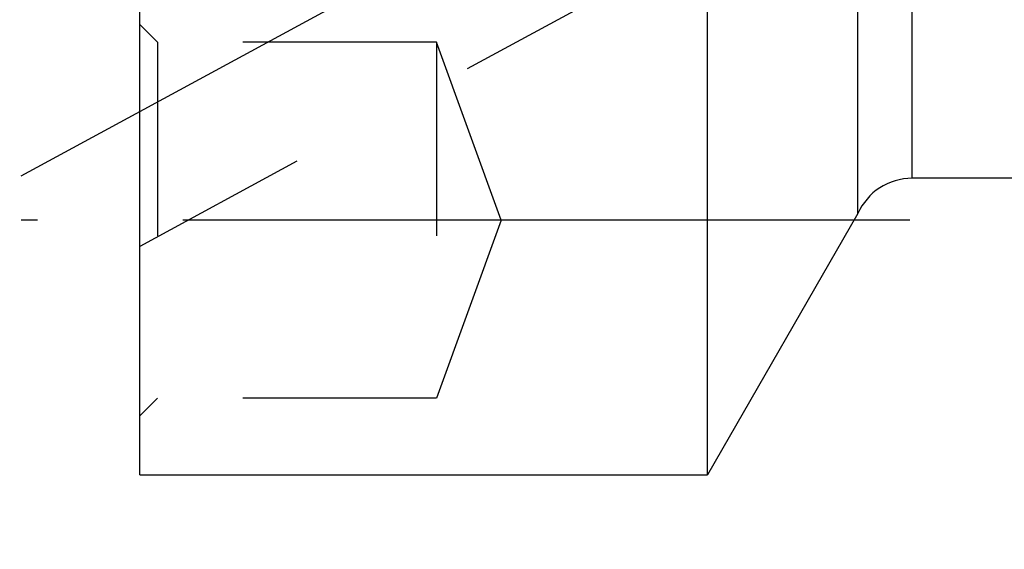
# Model space of a CAD drawing. Units: millimetres. Extents: x 0 to 594, y 0 to 420.
# Drawn here: x 327 to 343, y 198 to 207 of the extents above; entities that cross this region are included whole.
import ezdxf

# ---------------------------------------------------------------- set-up
doc = ezdxf.new("R2010")
doc.units = ezdxf.units.MM
doc.header["$LTSCALE"] = 32.67
doc.linetypes.add('CENTER', pattern=[0.6, 0.375, -0.075, 0.075, -0.075])
doc.linetypes.add('HIDDEN', pattern=[0.2, 0.1, -0.1])
doc.layers.get('0').update_dxf_attribs({"linetype": 'CONTINUOUS'})
for name, color, linetype in [('607663540-000-00-ED1_CL', 7, 'CONTINUOUS'), ('607663540-000_DIM', 7, 'CONTINUOUS'), ('607663739-000_AXIS', 7, 'CONTINUOUS'), ('607663739-000_CL', 7, 'CONTINUOUS'), ('607663739-000_HL', 7, 'CONTINUOUS')]:
    doc.layers.add(name, color=color, linetype=linetype)
doc.styles.get("Standard").update_dxf_attribs({"font": 'TXT.SHX', "width": 0.7})
doc.dimstyles.new('DIMSTYLE_1', dxfattribs={"dimtxt": 3.5, "dimasz": 3.5, "dimexe": 1.5, "dimexo": 0, "dimgap": 0.875, "dimtad": 1, "dimdec": 3, "dimdsep": 46, "dimtxsty": 'STANDARD', "dimblk": '_FILLED', "dimblk1": '_FILLED', "dimblk2": '_FILLED', "dimcen": 0.09, "dimclrt": 2, "dimadec": 3, "dimazin": 2, "dimtp": 0.1, "dimtm": 0.1, "dimtfac": 1, "dimtdec": 3, "dimtofl": 0, "dimtmove": 0, "dimatfit": 3, "dimldrblk": '_FILLED', "dimfxl": 1, "dimtolj": 1, "dimarcsym": 0})
doc.dimstyles.get("Standard").update_dxf_attribs({"dimtxt": 3.5, "dimasz": 3.5, "dimexe": 1.5, "dimexo": 0, "dimtad": 1, "dimdec": 3, "dimdsep": 46, "dimtxsty": 'STANDARD', "dimblk": '_FILLED', "dimblk1": '_FILLED', "dimblk2": '_FILLED', "dimcen": 0.09, "dimclrt": 2, "dimadec": 3, "dimazin": 2, "dimtol": 1, "dimtp": 0.005, "dimtm": 0.005, "dimtfac": 1, "dimtdec": 3, "dimtofl": 0, "dimtmove": 0, "dimatfit": 3, "dimldrblk": '_FILLED', "dimfxl": 1, "dimtolj": 1, "dimarcsym": 0})

# ---------------------------------------------------------------- blocks, each defined once
blk = doc.blocks.new('_FILLED')
at = {"color": 0, "linetype": 'BYBLOCK'}
blk.add_solid([(0, 0), (-1, 0.125), (-1, -0.125)], dxfattribs=at)
blk = doc.blocks.new('*D0')
at = {"layer": '607663540-000_DIM', "color": 3, "linetype": 'CONTINUOUS'}
for p, q in [((347.658, 230.982), (347.658, 147.707)), ((357.658, 230.982), (357.658, 147.707)), ((347.658, 149.207), (336.794, 149.207)), ((336.794, 149.207), (352.658, 149.207)), ((363.658, 149.207), (352.658, 149.207)), ((357.658, 149.207), (363.658, 149.207))]:
    blk.add_line(p, q, dxfattribs=at)
at = {"layer": '607663540-000_DIM', "color": 3, "linetype": 'CONTINUOUS', "xscale": 3.5, "yscale": 3.5, "zscale": 3.5}
blk.add_blockref('_FILLED', (347.658, 149.207), dxfattribs=at)
at = {"layer": '607663540-000_DIM', "color": 3, "linetype": 'CONTINUOUS', "xscale": 3.5, "yscale": 3.5, "zscale": 3.5, "rotation": 180}
blk.add_blockref('_FILLED', (357.658, 149.207), dxfattribs=at)
at = {"layer": '607663540-000_DIM', "color": 2, "linetype": 'CONTINUOUS', "insert": (341.544, 153.582), "char_height": 3.5, "width": 46.375, "attachment_point": 3, "line_spacing_factor": 0.9}
blk.add_mtext('10\\PVERSTELLWEG', dxfattribs=at)

msp = doc.modelspace()

# ---------------------------------------------------------------- linework, layer by layer
at = {"layer": '607663739-000_AXIS', "color": 1, "linetype": 'CENTER'}
for p, q in [((326.6576, 204.5255), (346.8242, 215.4665)), ((341.6344, 203.7773), (326.6576, 203.7773))]:
    msp.add_line(p, q, dxfattribs=at)
at = {"layer": '607663739-000_CL', "color": 7, "linetype": 'CONTINUOUS'}
for p, q in [((328.6576, 199.4823), (328.6576, 223.993)), ((338.2266, 199.4823), (338.2266, 222.9323)), ((340.7576, 203.8882), (340.7576, 222.9323)), ((344.8437, 204.4823), (341.6715, 204.4823)), ((340.7576, 203.8882), (338.2266, 199.4823)), ((328.6576, 199.4823), (338.2266, 199.4823))]:
    msp.add_line(p, q, dxfattribs=at)
at = {"layer": '607663739-000_CL', "color": 9, "linetype": 'CONTINUOUS'}
msp.add_line((341.6715, 204.4823), (341.6715, 222.9325), dxfattribs=at)
at = {"layer": '607663739-000_CL', "color": 7, "linetype": 'CONTINUOUS'}
msp.add_arc((341.6715, 203.4823), 1, 90, 156.05068, dxfattribs=at)
at = {"layer": '607663739-000_HL', "color": 6, "linetype": 'HIDDEN'}
for p, q in [((342.79, 211.0025), (328.6577, 203.3353)), ((328.9576, 206.7773), (328.6576, 207.0773)), ((328.9576, 206.7773), (328.9576, 200.7773)), ((333.6576, 206.7773), (328.9576, 206.7773)), ((334.7495, 203.7773), (333.6576, 206.7773)), ((333.6576, 206.7773), (333.6576, 200.7773)), ((334.7495, 203.7773), (333.6576, 200.7773)), ((328.9576, 200.7773), (328.6576, 200.4773)), ((333.6576, 200.7773), (328.9576, 200.7773))]:
    msp.add_line(p, q, dxfattribs=at)

# ---------------------------------------------------------------- dimensions: what is measured, and where the dimension line sits
at = {"layer": '607663540-000_DIM', "color": 3, "linetype": 'CONTINUOUS'}
dim = msp.add_linear_dim(base=(357.6576, 149.2073), p1=(347.6576, 230.9823), p2=(357.6576, 230.9823), text='<>\\PVERSTELLWEG', dimstyle='DIMSTYLE_1', dxfattribs=at)
dim.commit()
dim.dimension.update_dxf_attribs({"geometry": '*D0', "text_midpoint": (326.0855, 149.2073), "dimtype": 160})

# ---------------------------------------------------------------- leaders
at = {"layer": '607663540-000-00-ED1_CL', "color": 3, "linetype": 'CONTINUOUS'}
msp.add_leader([(339.7627, 229.4823), (293.8527, 193.0168)], dimstyle='STANDARD', override={"dimtad": 0, "dimldrblk": 'DOT'}, dxfattribs=at)

doc.saveas('drawing.dxf')
